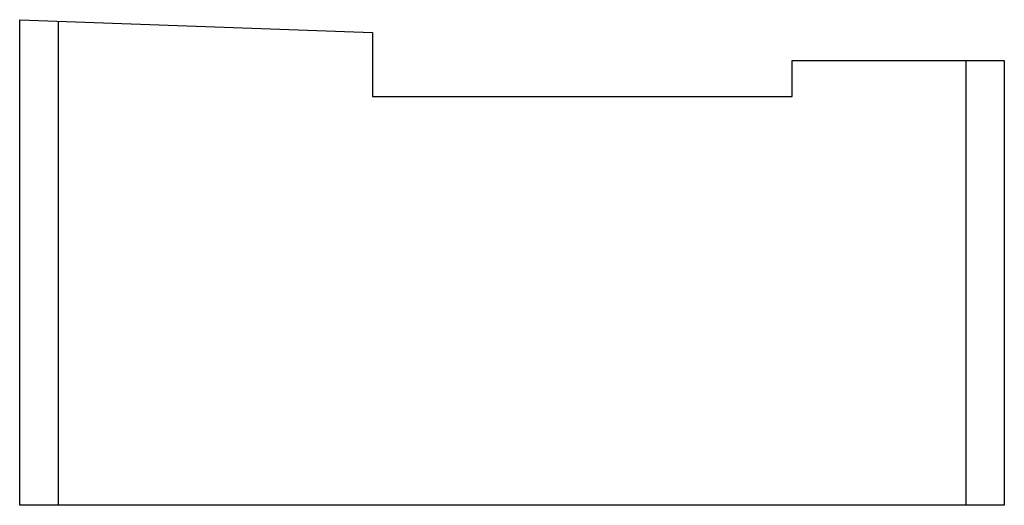
# Model space of a CAD drawing. Extents: x 0 to 385, y 0 to 190.
import ezdxf

# ---------------------------------------------------------------- set-up
doc = ezdxf.new("R2010")
doc.units = 0
doc.layers.get('0').update_dxf_attribs({"linetype": 'CONTINUOUS'})

msp = doc.modelspace()

# ---------------------------------------------------------------- linework, layer by layer
for p, q in [((0, 0), (0, 190)), ((0, 190), (138, 185)), ((0, 190), (138, 185)), ((15, 189.46), (15, 0)), ((15, 189.46), (15, 0)), ((138, 185), (138, 160)), ((302, 174), (385, 174)), ((302, 160), (302, 174)), ((302, 174), (385, 174)), ((370, 174), (370, 0)), ((370, 174), (370, 0)), ((385, 174), (385, 0)), ((138, 160), (302, 160)), ((385, 0), (0, 0)), ((385, 0), (0, 0)), ((385, 0), (0, 0))]:
    msp.add_line(p, q)

doc.saveas('drawing.dxf')
